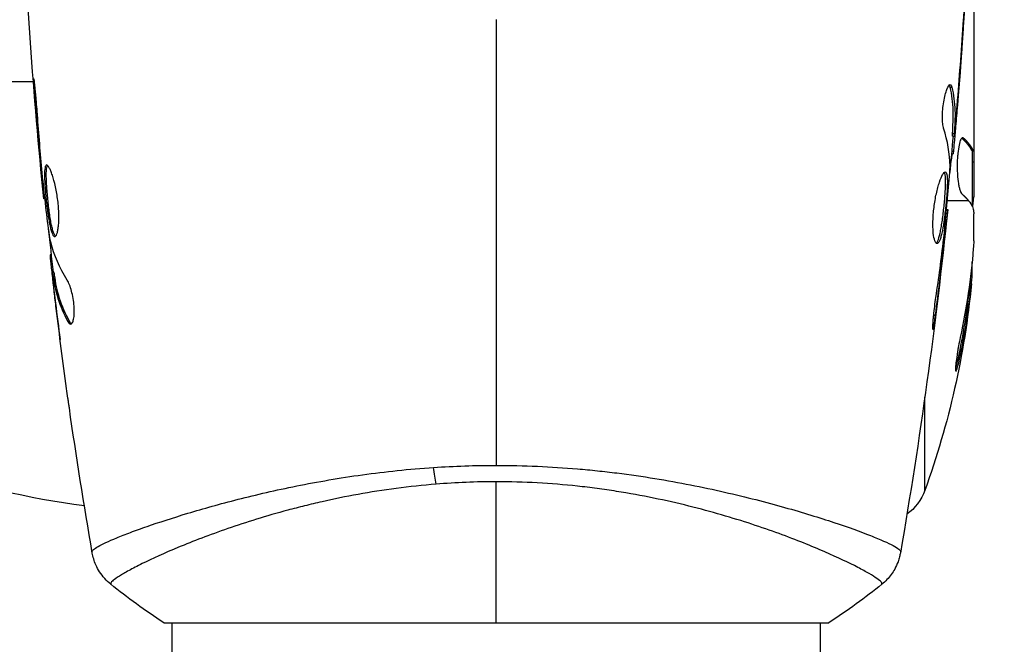
# Model space of a CAD drawing. Units: millimetres. Extents: x -2964 to 5128, y -5454 to 3873.
# Drawn here: x 3218 to 3276, y -2269 to -2233 of the extents above; entities that cross this region are included whole.
import ezdxf

# ---------------------------------------------------------------- set-up
doc = ezdxf.new("R2010")
doc.units = ezdxf.units.MM
doc.header["$LTSCALE"] = 20
doc.layers.add('2d', color=230, linetype='Continuous')
doc.layers.add('EN16630-TrainingSpace_Hatch', color=20, linetype='Continuous')

msp = doc.modelspace()

# ---------------------------------------------------------------- hatches: boundary and pattern name
at = {"layer": 'EN16630-TrainingSpace_Hatch', "transparency": 33554687}
h = msp.add_hatch(dxfattribs=at)
h.set_pattern_fill('ANSI31', color=256, scale=100)
h.paths.add_polyline_path([(4246, 0, 0.360402), (3432.06, 982.538, 0.031084), (3375.036, 1037.751, -0.021794), (3343.179, 1067.471, 0.043971), (3231.711, 1178.945, -0.021967), (3201.745, 1211.043, 0.205407), (2750.007, 1434.004, -0.039661), (2671.505, 1444.474), (2448.708, 1492.396, -0.037435), (2376.994, 1513.539, 0.04738), (2285.793, 1538.471, 0.343848), (2664, 2023.41, 1), (1664, 2023.41, 0.364643), (2078.346, 1530.802, 0.167536), (1805.374, 1352.719), (269.646, 1441.458, 0.103361), (85.654, 1530.802, 0.364643), (500, 2023.41, 1), (-500, 2023.41, 0.343848), (-121.793, 1538.471, 0.04738), (-212.994, 1513.539, -0.037435), (-284.708, 1492.396), (-507.505, 1444.474, -0.039661), (-586.007, 1434.004, 0.205411), (-1037.751, 1211.036, -0.021794), (-1067.471, 1179.179, 0.043971), (-1178.945, 1067.711, -0.021967), (-1211.043, 1037.745, 0.03108), (-1268.06, 982.538, 0.360402), (-2082, 0, 0.332291), (-1365.6, -958.943), (-1365.6, -2205), (-2082, -2205, 0.719896), (-2382.909, -3104.317, 0.08639), (-2464.216, -3571.39, 1), (300.211, -3571.39, 0.061509), (258.691, -3235.15), (1905.304, -3235.15, 0.061509), (1863.784, -3571.39, 1), (4628.211, -3571.39, 0.195445), (4236.333, -2607.154, 0.357633), (3746, -2205), (3572.342, -2205, 0.146061), (3654.15, -1930.928), (3654.15, -912.915, 0.295793)])
h.paths.add_polyline_path([(1755.85, -1930.928, 0.128099), (1819.385, -2174.85), (283.6, -2174.85), (283.6, -266.322), (1755.85, -351.393)], flags=16)

# ---------------------------------------------------------------- linework, layer by layer
at = {"layer": '2d'}
for p, q in [((3274, -2225.004), (3274, -2243.015)), ((3273.364, -2233.147), (3273.373, -2233.147)), ((3199.021, -2236.25), (3218.85, -2236.25)), ((3218.891, -2236.25), (3218.891, -2236.25)), ((3272.615, -2236.582), (3272.717, -2236.582)), ((3218.986, -2236.943), (3218.937, -2236.943)), ((3273.024, -2237.645), (3273.038, -2237.645)), ((3272.914, -2238.889), (3272.933, -2238.889)), ((3272.751, -2239.451), (3272.851, -2239.451)), ((3272.754, -2239.3), (3272.854, -2239.3)), ((3273.301, -2239.563), (3273.388, -2239.563)), ((3272.69, -2240.492), (3272.782, -2240.492)), ((3272.705, -2240.327), (3272.803, -2240.327)), ((3273.847, -2240.249), (3273.947, -2240.249)), ((3273.9, -2240.315), (3273.9, -2243.547)), ((3273.9, -2240.317), (3274, -2240.317)), ((3219.316, -2240.999), (3219.271, -2240.999)), ((3273.9, -2240.97), (3274, -2240.97)), ((3219.409, -2242.025), (3219.364, -2242.025)), ((3219.531, -2243.135), (3219.465, -2243.135)), ((3273.697, -2243.25), (3272.451, -2243.25)), ((3273.9, -2243.142), (3273.989, -2243.142)), ((3272.404, -2243.765), (3272.471, -2243.765)), ((3274, -2245.601), (3274, -2244.017)), ((3272.298, -2244.875), (3272.346, -2244.875)), ((3272.181, -2245.901), (3272.231, -2245.901)), ((3219.914, -2246.408), (3219.832, -2246.408)), ((3219.933, -2246.573), (3219.838, -2246.573)), ((3220.067, -2247.449), (3219.966, -2247.449)), ((3220.097, -2247.6), (3219.997, -2247.6)), ((3220.015, -2248.011), (3219.999, -2248.011)), ((3220.061, -2248.011), (3220.061, -2248.011)), ((3273.749, -2248.244), (3273.849, -2248.244)), ((3220.157, -2249.255), (3220.15, -2249.255)), ((3271.647, -2249.957), (3271.734, -2249.957)), ((3220.977, -2250.318), (3220.873, -2250.318)), ((3273.063, -2252.526), (3273.165, -2252.526)), ((3271.129, -2260.23), (3271.129, -2254.76)), ((3227, -2261.855), (3227, -2261.855)), ((3265, -2261.854), (3265, -2261.854)), ((3226.5, -2268), (3265.5, -2268)), ((3227, -3142), (3227, -2268)), ((3265, -3142), (3265, -2268))]:
    msp.add_line(p, q, dxfattribs=at)
at = {"layer": '2d', "extrusion": (0, 0, -1)}
for centre, radius, start, end in [((-3224.1, -2243.25), 50, 185.57751, 199.85225), ((-3224.1, -2243.25), 49.9, 185.21516, 185.58872), ((-3228.265, -2211.55), 50, 277.38092, 300.10174), ((-3268.307, -2259.211), 3, 199.85225, 233.86389)]:
    msp.add_arc(centre, radius, start, end, dxfattribs=at)
for centre, major_axis, ratio, start_param, end_param in [((3224.1, -2244.229), (49.99, 0), 0.156437, -0.125467, -0.082209), ((3224.1, -2242.924), (-49.995, 0), 0.886633, 3.212052, 3.330641), ((3224.1, -2244.24), (-49.856, 0), 0.882523, 3.232726, 3.33105), ((3224.1, -2247.176), (49.708, 0), 0.438198, 0.042852, 0.049035), ((3242.78, -2258.211), (-0.24, 2.99), 0.174612, 4.139839, 4.499127)]:
    msp.add_ellipse(centre, major_axis=major_axis, ratio=ratio, start_param=start_param, end_param=end_param, dxfattribs=at)
at = {"layer": '2d'}
for centre, major_axis, ratio, start_param, end_param in [((3224.1, -2247.176), (-49.809, 0), 0.438198, 3.092657, 3.158132), ((3224.1, -2244.24), (49.956, 0), 0.882523, -0.189074, -0.09095)]:
    msp.add_ellipse(centre, major_axis=major_axis, ratio=ratio, start_param=start_param, end_param=end_param, dxfattribs=at)
for points in [[(3219.465, -2243.135), (3218.849, -2237.035), (3218.422, -2230.914), (3218.186, -2224.788)], [(3273.814, -2224.788), (3273.627, -2229.648), (3273.32, -2234.504), (3272.893, -2239.348)], [(3246, -2232.609), (3246, -2241.392), (3246, -2250.119), (3246, -2258.763)], [(3273.049, -2237.343), (3273.178, -2235.775), (3273.294, -2234.207), (3273.398, -2232.638)], [(3273.373, -2233.147), (3273.273, -2234.647), (3273.161, -2236.146), (3273.038, -2237.645)], [(3272.62, -2236.428), (3272.661, -2236.428), (3272.694, -2236.48), (3272.717, -2236.582)], [(3218.937, -2236.943), (3219.038, -2238.296), (3219.149, -2239.648), (3219.271, -2240.999)], [(3273.038, -2237.645), (3273.004, -2238.058), (3272.969, -2238.473), (3272.933, -2238.889)], [(3219.349, -2241.386), (3219.251, -2240.253), (3219.155, -2239.119), (3219.075, -2237.985)], [(3272.898, -2238.128), (3272.898, -2238.127), (3272.898, -2238.126), (3272.898, -2238.125)], [(3272.606, -2241.221), (3272.59, -2240.475), (3272.464, -2239.733), (3272.231, -2238.995)], [(3272.784, -2239.451), (3272.719, -2240.188), (3272.651, -2240.924), (3272.58, -2241.661)], [(3272.751, -2239.45), (3272.748, -2239.45), (3272.749, -2239.399), (3272.754, -2239.3)], [(3273.388, -2239.563), (3273.374, -2239.55), (3273.36, -2239.544), (3273.345, -2239.544)], [(3272.803, -2240.327), (3272.792, -2240.437), (3272.785, -2240.492), (3272.782, -2240.492)], [(3273.847, -2240.249), (3273.866, -2240.287), (3273.884, -2240.309), (3273.9, -2240.315)], [(3274, -2240.315), (3273.984, -2240.309), (3273.967, -2240.287), (3273.947, -2240.249)], [(3219.271, -2240.999), (3219.303, -2241.363), (3219.334, -2241.705), (3219.364, -2242.025)], [(3272.6, -2241.382), (3272.605, -2241.314), (3272.607, -2241.257), (3272.606, -2241.221)], [(3219.374, -2241.667), (3219.366, -2241.572), (3219.357, -2241.478), (3219.349, -2241.386)], [(3219.418, -2242.104), (3219.403, -2241.969), (3219.387, -2241.812), (3219.374, -2241.667)], [(3273.989, -2243.142), (3273.993, -2243.101), (3273.997, -2243.059), (3274, -2243.015)], [(3219.465, -2243.135), (3219.465, -2243.135), (3219.465, -2243.135), (3219.465, -2243.135)], [(3273.93, -2243.606), (3273.949, -2243.502), (3273.965, -2243.383), (3273.979, -2243.25)], [(3273.979, -2243.25), (3273.983, -2243.215), (3273.986, -2243.179), (3273.989, -2243.142)], [(3272.471, -2243.765), (3271.776, -2250.506), (3270.848, -2257.226), (3269.692, -2263.904)], [(3272.471, -2243.765), (3272.471, -2243.765), (3272.471, -2243.765), (3272.471, -2243.765)], [(3272.26, -2245.233), (3272.276, -2245.089), (3272.293, -2244.932), (3272.306, -2244.796)], [(3220.033, -2247.449), (3219.934, -2246.593), (3219.838, -2245.736), (3219.747, -2244.879)], [(3272.227, -2245.514), (3272.238, -2245.422), (3272.249, -2245.328), (3272.26, -2245.233)], [(3272.346, -2244.875), (3272.311, -2245.195), (3272.272, -2245.537), (3272.231, -2245.901)], [(3219.867, -2245.679), (3219.858, -2245.643), (3219.848, -2245.587), (3219.838, -2245.518)], [(3220.842, -2247.905), (3220.391, -2247.175), (3220.064, -2246.434), (3219.867, -2245.679)], [(3272.231, -2245.901), (3272.077, -2247.254), (3271.913, -2248.606), (3271.734, -2249.957)], [(3274, -2245.601), (3273.992, -2245.757), (3273.982, -2245.905), (3273.971, -2246.045)], [(3219.832, -2246.408), (3219.826, -2246.408), (3219.829, -2246.463), (3219.838, -2246.573)], [(3219.999, -2248.011), (3220.049, -2248.428), (3220.099, -2248.843), (3220.15, -2249.255)], [(3220.15, -2249.255), (3220.237, -2249.963), (3220.327, -2250.671), (3220.42, -2251.378)], [(3220.803, -2254.262), (3220.587, -2252.696), (3220.384, -2251.127), (3220.193, -2249.557)], [(3221.088, -2250.455), (3221.051, -2250.432), (3221.014, -2250.385), (3220.977, -2250.318)], [(3222.308, -2263.905), (3221.818, -2261.076), (3221.369, -2258.239), (3220.962, -2255.397)], [(3242.321, -2258.885), (3243.534, -2258.804), (3244.76, -2258.763), (3246, -2258.763)], [(3246, -2259.723), (3244.809, -2259.723), (3243.633, -2259.773), (3242.471, -2259.867)], [(3246, -2268), (3246, -2265.585), (3246, -2262.8), (3246, -2259.723)], [(3222.308, -2263.905), (3222.307, -2263.899), (3222.308, -2263.882), (3222.301, -2263.827)], [(3269.699, -2263.827), (3269.692, -2263.882), (3269.693, -2263.899), (3269.692, -2263.905)], [(3226.5, -2268), (3225.416, -2267.288), (3224.356, -2266.512), (3223.387, -2265.734)], [(3268.613, -2265.734), (3267.644, -2266.512), (3266.584, -2267.288), (3265.5, -2268)], [(3268.613, -2265.734), (3268.613, -2265.734), (3268.613, -2265.734), (3268.613, -2265.734)]]:
    msp.add_open_spline(points, degree=3, dxfattribs=at)
for points, knots in [([(3273.492, -2231.239), (3273.492, -2231.239), (3273.492, -2231.251), (3273.489, -2231.302), (3273.487, -2231.34), (3273.479, -2231.489), (3273.47, -2231.636), (3273.454, -2231.906), (3273.447, -2232.006), (3273.434, -2232.214), (3273.427, -2232.324), (3273.412, -2232.555), (3273.405, -2232.672), (3273.389, -2232.908), (3273.381, -2233.029), (3273.373, -2233.147)], [0.002335629, 0.002335629, 0.002335629, 0.002335629, 0.002691247, 0.002691247, 0.003046864, 0.003046864, 0.003758098, 0.003758098, 0.004113716, 0.004113716, 0.004469333, 0.004469333, 0.00482495, 0.00482495, 0.005180567, 0.005180567, 0.005180567, 0.005180567]), ([(3273.398, -2232.638), (3273.41, -2232.443), (3273.423, -2232.259), (3273.445, -2231.916), (3273.455, -2231.764), (3273.472, -2231.509), (3273.479, -2231.409), (3273.486, -2231.307), (3273.488, -2231.282), (3273.491, -2231.247), (3273.492, -2231.239), (3273.492, -2231.239)], [0, 0, 0, 0, 0.000583907, 0.000583907, 0.001167815, 0.001167815, 0.001751722, 0.001751722, 0.002043676, 0.002043676, 0.002335629, 0.002335629, 0.002335629, 0.002335629]), ([(3219.075, -2237.985), (3219.063, -2237.817), (3219.049, -2237.64), (3219.026, -2237.371), (3219.018, -2237.283), (3219.002, -2237.108), (3218.994, -2237.021), (3218.97, -2236.775), (3218.955, -2236.623), (3218.929, -2236.372), (3218.918, -2236.27), (3218.901, -2236.134), (3218.894, -2236.098), (3218.889, -2236.098), (3218.888, -2236.107), (3218.888, -2236.142), (3218.888, -2236.168), (3218.894, -2236.34), (3218.912, -2236.609), (3218.937, -2236.943)], [0, 0, 0, 0, 0.000535625, 0.000535625, 0.000803438, 0.000803438, 0.001071251, 0.001071251, 0.001606876, 0.001606876, 0.002142502, 0.002142502, 0.002678127, 0.002678127, 0.00294594, 0.00294594, 0.003213752, 0.003213752, 0.004285003, 0.004285003, 0.004285003, 0.004285003]), ([(3272.231, -2238.995), (3272.209, -2238.923), (3272.191, -2238.831), (3272.165, -2238.606), (3272.158, -2238.478), (3272.158, -2238.196), (3272.164, -2238.048), (3272.19, -2237.742), (3272.209, -2237.591), (3272.283, -2237.151), (3272.351, -2236.893), (3272.493, -2236.528), (3272.563, -2236.428), (3272.62, -2236.428)], [0, 0, 0, 0, 0.000456133, 0.000456133, 0.000912267, 0.000912267, 0.0013684, 0.0013684, 0.001824534, 0.001824534, 0.0027368, 0.0027368, 0.003649067, 0.003649067, 0.003649067, 0.003649067]), ([(3272.615, -2236.582), (3272.604, -2236.531), (3272.59, -2236.493), (3272.571, -2236.463), (3272.568, -2236.459), (3272.565, -2236.455)], [0, 0, 0, 0, 0.0003297632, 0.0003297632, 0.0003852274, 0.0003852274, 0.0003852274, 0.0003852274]), ([(3272.754, -2239.3), (3272.766, -2239.073), (3272.776, -2238.846), (3272.798, -2238.393), (3272.801, -2238.166), (3272.775, -2237.487), (3272.716, -2237.034), (3272.615, -2236.582)], [0, 0, 0, 0, 0.001469311, 0.001469311, 0.002938621, 0.002938621, 0.005877242, 0.005877242, 0.005877242, 0.005877242]), ([(3272.717, -2236.582), (3272.817, -2237.034), (3272.876, -2237.487), (3272.902, -2238.166), (3272.898, -2238.393), (3272.876, -2238.846), (3272.866, -2239.073), (3272.854, -2239.3)], [0, 0, 0, 0, 0.002938605, 0.002938605, 0.004407908, 0.004407908, 0.005877211, 0.005877211, 0.005877211, 0.005877211]), ([(3272.893, -2239.099), (3272.916, -2238.868), (3272.941, -2238.602), (3272.994, -2238), (3273.022, -2237.68), (3273.049, -2237.343)], [0, 0, 0, 0, 0.001013465, 0.001013465, 0.00202693, 0.00202693, 0.00202693, 0.00202693]), ([(3272.933, -2238.889), (3272.919, -2239.058), (3272.904, -2239.221), (3272.877, -2239.534), (3272.864, -2239.679), (3272.829, -2240.066), (3272.812, -2240.25), (3272.803, -2240.327)], [0, 0, 0, 0, 0.000502086, 0.000502086, 0.001004171, 0.001004171, 0.002008343, 0.002008343, 0.002008343, 0.002008343]), ([(3272.854, -2239.3), (3272.851, -2239.363), (3272.849, -2239.407), (3272.85, -2239.454), (3272.851, -2239.457), (3272.862, -2239.404), (3272.875, -2239.285), (3272.893, -2239.099)], [0, 0, 0, 0, 0.000405292, 0.000405292, 0.000810583, 0.000810583, 0.001621167, 0.001621167, 0.001621167, 0.001621167]), ([(3273.345, -2239.544), (3273.309, -2239.544), (3273.272, -2239.583), (3273.2, -2239.73), (3273.165, -2239.841), (3273.105, -2240.118), (3273.079, -2240.287), (3273.051, -2240.565), (3273.043, -2240.663), (3273.031, -2240.863), (3273.028, -2240.965), (3273.024, -2241.173), (3273.024, -2241.278), (3273.029, -2241.484), (3273.033, -2241.586), (3273.052, -2241.886), (3273.073, -2242.071), (3273.112, -2242.315), (3273.126, -2242.389), (3273.157, -2242.523), (3273.174, -2242.584), (3273.225, -2242.739), (3273.262, -2242.809), (3273.299, -2242.841)], [0.00025325, 0.00025325, 0.00025325, 0.00025325, 0.000874176, 0.000874176, 0.001495101, 0.001495101, 0.002116027, 0.002116027, 0.00242649, 0.00242649, 0.002736952, 0.002736952, 0.003047415, 0.003047415, 0.003357878, 0.003357878, 0.003978803, 0.003978803, 0.004289266, 0.004289266, 0.004599729, 0.004599729, 0.005220654, 0.005220654, 0.005220654, 0.005220654]), ([(3272.732, -2240.492), (3272.73, -2240.492), (3272.727, -2240.502), (3272.718, -2240.544), (3272.713, -2240.576), (3272.7, -2240.658), (3272.692, -2240.709), (3272.673, -2240.828), (3272.662, -2240.897), (3272.646, -2240.993), (3272.643, -2241.014), (3272.639, -2241.036)], [0, 0, 0, 0, 0.00032099, 0.00032099, 0.000641981, 0.000641981, 0.000962971, 0.000962971, 0.001283961, 0.001283961, 0.00137276, 0.00137276, 0.00137276, 0.00137276]), ([(3219.631, -2241.146), (3219.61, -2241.146), (3219.591, -2241.159), (3219.559, -2241.213), (3219.546, -2241.253), (3219.516, -2241.411), (3219.508, -2241.568), (3219.51, -2241.862), (3219.513, -2241.971), (3219.523, -2242.201), (3219.531, -2242.323), (3219.549, -2242.579), (3219.56, -2242.713), (3219.584, -2242.983), (3219.598, -2243.12), (3219.627, -2243.398), (3219.643, -2243.534), (3219.676, -2243.803), (3219.694, -2243.936), (3219.731, -2244.189), (3219.75, -2244.309), (3219.789, -2244.536), (3219.81, -2244.643), (3219.873, -2244.931), (3219.919, -2245.086), (3220.011, -2245.293), (3220.058, -2245.348), (3220.105, -2245.348)], [0.006652238, 0.006652238, 0.006652238, 0.006652238, 0.007065568, 0.007065568, 0.007478898, 0.007478898, 0.008305558, 0.008305558, 0.008718887, 0.008718887, 0.009132217, 0.009132217, 0.009545547, 0.009545547, 0.009958877, 0.009958877, 0.010372206, 0.010372206, 0.010785536, 0.010785536, 0.011198866, 0.011198866, 0.011612196, 0.011612196, 0.012438855, 0.012438855, 0.013265515, 0.013265515, 0.013265515, 0.013265515]), ([(3220.155, -2245.326), (3220.149, -2245.321), (3220.143, -2245.315), (3220.114, -2245.282), (3220.09, -2245.242), (3220.043, -2245.138), (3220.021, -2245.074), (3219.976, -2244.924), (3219.954, -2244.836), (3219.911, -2244.644), (3219.891, -2244.539), (3219.851, -2244.312), (3219.832, -2244.189), (3219.777, -2243.812), (3219.743, -2243.536), (3219.699, -2243.124), (3219.685, -2242.985), (3219.661, -2242.714), (3219.65, -2242.582), (3219.632, -2242.327), (3219.624, -2242.202), (3219.614, -2241.972), (3219.611, -2241.865), (3219.609, -2241.569), (3219.617, -2241.412), (3219.648, -2241.253), (3219.661, -2241.213), (3219.68, -2241.181), (3219.683, -2241.176), (3219.686, -2241.172)], [0.00030701, 0.00030701, 0.00030701, 0.00030701, 0.000413434, 0.000413434, 0.000826868, 0.000826868, 0.001240303, 0.001240303, 0.001653737, 0.001653737, 0.002067171, 0.002067171, 0.002480605, 0.002480605, 0.003307474, 0.003307474, 0.003720908, 0.003720908, 0.004134342, 0.004134342, 0.004547777, 0.004547777, 0.004961211, 0.004961211, 0.005788079, 0.005788079, 0.006201514, 0.006201514, 0.006283371, 0.006283371, 0.006283371, 0.006283371]), ([(3220.105, -2245.348), (3220.128, -2245.348), (3220.151, -2245.334), (3220.194, -2245.281), (3220.215, -2245.24), (3220.253, -2245.134), (3220.27, -2245.07), (3220.301, -2244.916), (3220.314, -2244.826), (3220.334, -2244.63), (3220.341, -2244.522), (3220.349, -2244.289), (3220.349, -2244.165), (3220.343, -2243.908), (3220.337, -2243.773), (3220.316, -2243.499), (3220.302, -2243.362), (3220.268, -2243.086), (3220.248, -2242.946), (3220.202, -2242.678), (3220.177, -2242.548), (3220.094, -2242.169), (3220.032, -2241.942), (3219.937, -2241.655), (3219.906, -2241.57), (3219.844, -2241.421), (3219.813, -2241.356), (3219.754, -2241.252), (3219.727, -2241.213), (3219.676, -2241.16), (3219.652, -2241.146), (3219.631, -2241.146)], [0, 0, 0, 0, 0.000415765, 0.000415765, 0.00083153, 0.00083153, 0.001247295, 0.001247295, 0.00166306, 0.00166306, 0.002078825, 0.002078825, 0.002494589, 0.002494589, 0.002910354, 0.002910354, 0.003326119, 0.003326119, 0.003741884, 0.003741884, 0.004157649, 0.004157649, 0.004989179, 0.004989179, 0.005404944, 0.005404944, 0.005820709, 0.005820709, 0.006236474, 0.006236474, 0.006652238, 0.006652238, 0.006652238, 0.006652238]), ([(3271.846, -2245.754), (3271.8, -2245.754), (3271.755, -2245.699), (3271.678, -2245.489), (3271.646, -2245.332), (3271.616, -2245.038), (3271.609, -2244.928), (3271.601, -2244.696), (3271.6, -2244.574), (3271.607, -2244.315), (3271.614, -2244.18), (3271.634, -2243.908), (3271.648, -2243.769), (3271.683, -2243.491), (3271.703, -2243.355), (3271.749, -2243.086), (3271.775, -2242.954), (3271.83, -2242.703), (3271.86, -2242.584), (3271.921, -2242.359), (3271.953, -2242.253), (3272.048, -2241.969), (3272.113, -2241.815), (3272.23, -2241.608), (3272.283, -2241.552), (3272.326, -2241.552)], [0.006617599, 0.006617599, 0.006617599, 0.006617599, 0.007449314, 0.007449314, 0.008281029, 0.008281029, 0.008696886, 0.008696886, 0.009112744, 0.009112744, 0.009528601, 0.009528601, 0.009944458, 0.009944458, 0.010360316, 0.010360316, 0.010776173, 0.010776173, 0.011192031, 0.011192031, 0.011607888, 0.011607888, 0.012439603, 0.012439603, 0.013271318, 0.013271318, 0.013271318, 0.013271318]), ([(3271.796, -2245.732), (3271.802, -2245.727), (3271.808, -2245.721), (3271.838, -2245.688), (3271.862, -2245.648), (3271.932, -2245.494), (3271.978, -2245.339), (3272.042, -2245.052), (3272.063, -2244.945), (3272.104, -2244.718), (3272.123, -2244.598), (3272.16, -2244.346), (3272.178, -2244.212), (3272.212, -2243.944), (3272.228, -2243.808), (3272.273, -2243.393), (3272.298, -2243.119), (3272.326, -2242.732), (3272.333, -2242.611), (3272.344, -2242.381), (3272.347, -2242.271), (3272.349, -2242.075), (3272.347, -2241.987), (3272.338, -2241.832), (3272.33, -2241.766), (3272.308, -2241.65), (3272.291, -2241.604), (3272.271, -2241.578)], [0.006959302, 0.006959302, 0.006959302, 0.006959302, 0.007065717, 0.007065717, 0.007479037, 0.007479037, 0.008305676, 0.008305676, 0.008718996, 0.008718996, 0.009132316, 0.009132316, 0.009545635, 0.009545635, 0.009958955, 0.009958955, 0.010785595, 0.010785595, 0.011198915, 0.011198915, 0.011612234, 0.011612234, 0.012025554, 0.012025554, 0.012438874, 0.012438874, 0.012937835, 0.012937835, 0.012937835, 0.012937835]), ([(3272.326, -2241.552), (3272.348, -2241.552), (3272.366, -2241.566), (3272.398, -2241.619), (3272.411, -2241.66), (3272.432, -2241.766), (3272.439, -2241.831), (3272.448, -2241.985), (3272.45, -2242.074), (3272.448, -2242.368), (3272.436, -2242.605), (3272.408, -2242.987), (3272.397, -2243.121), (3272.373, -2243.392), (3272.359, -2243.529), (3272.329, -2243.804), (3272.313, -2243.943), (3272.279, -2244.212), (3272.262, -2244.343), (3272.206, -2244.724), (3272.165, -2244.953), (3272.101, -2245.244), (3272.079, -2245.329), (3272.034, -2245.48), (3272.01, -2245.545), (3271.964, -2245.648), (3271.94, -2245.688), (3271.893, -2245.741), (3271.869, -2245.754), (3271.846, -2245.754)], [0, 0, 0, 0, 0.0004136, 0.0004136, 0.0008272, 0.0008272, 0.0012408, 0.0012408, 0.0016544, 0.0016544, 0.0024816, 0.0024816, 0.0028952, 0.0028952, 0.0033088, 0.0033088, 0.0037224, 0.0037224, 0.004136, 0.004136, 0.0049632, 0.0049632, 0.0053768, 0.0053768, 0.0057904, 0.0057904, 0.006203999, 0.006203999, 0.006617599, 0.006617599, 0.006617599, 0.006617599]), ([(3272.306, -2244.796), (3272.361, -2244.227), (3272.416, -2243.659), (3272.515, -2242.521), (3272.56, -2241.952), (3272.6, -2241.382)], [0, 0, 0, 0, 0.00190427, 0.00190427, 0.003808539, 0.003808539, 0.003808539, 0.003808539]), ([(3219.364, -2242.025), (3219.38, -2242.197), (3219.394, -2242.351), (3219.419, -2242.625), (3219.43, -2242.745), (3219.447, -2242.936), (3219.454, -2243.01), (3219.463, -2243.11), (3219.465, -2243.135), (3219.465, -2243.135)], [0, 0, 0, 0, 0.000630096, 0.000630096, 0.001260193, 0.001260193, 0.001890289, 0.001890289, 0.002520386, 0.002520386, 0.002520386, 0.002520386]), ([(3219.838, -2245.518), (3219.754, -2244.95), (3219.678, -2244.382), (3219.541, -2243.244), (3219.48, -2242.674), (3219.418, -2242.104)], [0, 0, 0, 0, 0.001910154, 0.001910154, 0.003820307, 0.003820307, 0.003820307, 0.003820307]), ([(3273.921, -2243.586), (3273.938, -2243.619), (3273.953, -2243.671), (3273.98, -2243.814), (3273.991, -2243.906), (3274, -2244.017)], [0.0000002, 0.0000002, 0.0000002, 0.0000002, 0.000612586, 0.000612586, 0.001224972, 0.001224972, 0.001224972, 0.001224972]), ([(3272.471, -2243.765), (3272.471, -2243.765), (3272.468, -2243.79), (3272.457, -2243.889), (3272.448, -2243.964), (3272.427, -2244.155), (3272.413, -2244.273), (3272.383, -2244.548), (3272.365, -2244.703), (3272.346, -2244.875)], [0, 0, 0, 0, 0.000630412, 0.000630412, 0.001260825, 0.001260825, 0.001891237, 0.001891237, 0.00252165, 0.00252165, 0.00252165, 0.00252165]), ([(3271.777, -2248.915), (3271.863, -2248.35), (3271.944, -2247.783), (3272.093, -2246.65), (3272.16, -2246.082), (3272.227, -2245.514)], [0, 0, 0, 0, 0.001845834, 0.001845834, 0.003691668, 0.003691668, 0.003691668, 0.003691668]), ([(3219.838, -2246.573), (3219.842, -2246.611), (3219.848, -2246.675), (3219.867, -2246.853), (3219.879, -2246.962), (3219.922, -2247.35), (3219.96, -2247.674), (3219.999, -2248.011)], [0, 0, 0, 0, 0.000502775, 0.000502775, 0.001005549, 0.001005549, 0.002011098, 0.002011098, 0.002011098, 0.002011098]), ([(3219.993, -2247.801), (3219.983, -2247.708), (3219.976, -2247.633), (3219.966, -2247.517), (3219.964, -2247.479), (3219.965, -2247.425), (3219.976, -2247.474), (3219.997, -2247.6)], [0, 0, 0, 0, 0.000405419, 0.000405419, 0.000810838, 0.000810838, 0.001621676, 0.001621676, 0.001621676, 0.001621676]), ([(3219.997, -2247.6), (3220.033, -2247.829), (3220.064, -2248.059), (3220.159, -2248.515), (3220.219, -2248.742), (3220.436, -2249.422), (3220.63, -2249.871), (3220.873, -2250.318)], [0, 0, 0, 0, 0.001485171, 0.001485171, 0.002970341, 0.002970341, 0.005940682, 0.005940682, 0.005940682, 0.005940682]), ([(3220.097, -2247.6), (3220.087, -2247.537), (3220.079, -2247.494), (3220.07, -2247.456), (3220.068, -2247.449), (3220.067, -2247.449)], [0, 0, 0, 0, 0.0004054221, 0.0004054221, 0.0006379335, 0.0006379335, 0.0006379335, 0.0006379335]), ([(3220.977, -2250.318), (3220.733, -2249.871), (3220.538, -2249.422), (3220.32, -2248.742), (3220.26, -2248.515), (3220.165, -2248.059), (3220.134, -2247.829), (3220.097, -2247.6)], [0, 0, 0, 0, 0.002970524, 0.002970524, 0.004455786, 0.004455786, 0.005941048, 0.005941048, 0.005941048, 0.005941048]), ([(3220.193, -2249.557), (3220.152, -2249.22), (3220.115, -2248.901), (3220.046, -2248.3), (3220.017, -2248.032), (3219.993, -2247.801)], [0, 0, 0, 0, 0.001015532, 0.001015532, 0.002031065, 0.002031065, 0.002031065, 0.002031065]), ([(3221.037, -2250.472), (3221.073, -2250.472), (3221.107, -2250.447), (3221.166, -2250.35), (3221.192, -2250.277), (3221.231, -2250.091), (3221.244, -2249.976), (3221.255, -2249.719), (3221.252, -2249.575), (3221.23, -2249.278), (3221.211, -2249.123), (3221.16, -2248.822), (3221.127, -2248.675), (3221.054, -2248.405), (3221.013, -2248.28), (3220.929, -2248.066), (3220.885, -2247.975), (3220.842, -2247.905)], [0.000672322, 0.000672322, 0.000672322, 0.000672322, 0.001130161, 0.001130161, 0.001588, 0.001588, 0.002045839, 0.002045839, 0.002503678, 0.002503678, 0.002961518, 0.002961518, 0.003419357, 0.003419357, 0.003877196, 0.003877196, 0.004335035, 0.004335035, 0.004335035, 0.004335035]), ([(3271.734, -2249.957), (3271.712, -2250.123), (3271.691, -2250.273), (3271.663, -2250.463), (3271.654, -2250.519), (3271.638, -2250.619), (3271.631, -2250.662), (3271.613, -2250.765), (3271.607, -2250.801), (3271.598, -2250.802), (3271.596, -2250.767), (3271.598, -2250.665), (3271.599, -2250.622), (3271.603, -2250.523), (3271.607, -2250.466), (3271.615, -2250.34), (3271.62, -2250.269), (3271.632, -2250.121), (3271.639, -2250.043), (3271.679, -2249.627), (3271.726, -2249.248), (3271.777, -2248.915)], [0, 0, 0, 0, 0.000536546, 0.000536546, 0.000804819, 0.000804819, 0.001073092, 0.001073092, 0.001609638, 0.001609638, 0.002146183, 0.002146183, 0.002414456, 0.002414456, 0.002682729, 0.002682729, 0.002951002, 0.002951002, 0.003219275, 0.003219275, 0.004292367, 0.004292367, 0.004292367, 0.004292367]), ([(3220.873, -2250.318), (3220.901, -2250.369), (3220.929, -2250.407), (3220.984, -2250.459), (3221.011, -2250.472), (3221.037, -2250.472)], [0, 0, 0, 0, 0.0003361609, 0.0003361609, 0.0006723218, 0.0006723218, 0.0006723218, 0.0006723218]), ([(3273.204, -2251.254), (3273.17, -2251.412), (3273.136, -2251.583), (3273.088, -2251.847), (3273.072, -2251.935), (3273.043, -2252.111), (3273.029, -2252.199), (3272.99, -2252.454), (3272.968, -2252.614), (3272.937, -2252.889), (3272.927, -2253.006), (3272.922, -2253.173), (3272.926, -2253.226), (3272.942, -2253.251), (3272.949, -2253.25), (3272.966, -2253.232), (3272.976, -2253.214), (3273.033, -2253.081), (3273.097, -2252.84), (3273.165, -2252.526)], [0.000000226, 0.000000226, 0.000000226, 0.000000226, 0.000536258, 0.000536258, 0.000804273, 0.000804273, 0.001072289, 0.001072289, 0.00160832, 0.00160832, 0.002144351, 0.002144351, 0.002680383, 0.002680383, 0.002948398, 0.002948398, 0.003216414, 0.003216414, 0.004288477, 0.004288477, 0.004288477, 0.004288477]), ([(3273.063, -2252.526), (3273.029, -2252.683), (3272.996, -2252.821), (3272.951, -2252.988), (3272.938, -2253.035), (3272.925, -2253.076)], [0.0000004271, 0.0000004271, 0.0000004271, 0.0000004271, 0.0005364944, 0.0005364944, 0.0007899206, 0.0007899206, 0.0007899206, 0.0007899206]), ([(3220.962, -2255.397), (3220.956, -2255.357), (3220.95, -2255.311), (3220.934, -2255.199), (3220.924, -2255.129), (3220.903, -2254.979), (3220.892, -2254.897), (3220.856, -2254.642), (3220.83, -2254.456), (3220.803, -2254.262)], [0.003802953, 0.003802953, 0.003802953, 0.003802953, 0.004028258, 0.004028258, 0.004321052, 0.004321052, 0.004613847, 0.004613847, 0.005199436, 0.005199436, 0.005199436, 0.005199436]), ([(3222.301, -2263.827), (3222.296, -2263.79), (3222.324, -2263.748), (3222.443, -2263.642), (3222.534, -2263.581), (3222.897, -2263.376), (3223.259, -2263.207), (3223.982, -2262.91), (3224.254, -2262.803), (3224.848, -2262.581), (3225.171, -2262.465), (3226.216, -2262.103), (3227.014, -2261.844), (3228.366, -2261.436), (3228.839, -2261.299), (3229.823, -2261.025), (3230.335, -2260.889), (3231.928, -2260.482), (3233.069, -2260.218), (3234.909, -2259.848), (3235.54, -2259.729), (3236.824, -2259.509), (3237.479, -2259.408), (3238.816, -2259.223), (3239.498, -2259.139), (3240.89, -2258.994), (3241.604, -2258.933), (3242.321, -2258.885)], [-0.00000006, -0.00000006, -0.00000006, -0.00000006, 0.00219288, 0.00219288, 0.00438582, 0.00438582, 0.0087717, 0.0087717, 0.01096464, 0.01096464, 0.01315758, 0.01315758, 0.01754347, 0.01754347, 0.01973641, 0.01973641, 0.02192935, 0.02192935, 0.02631523, 0.02631523, 0.02850817, 0.02850817, 0.03070111, 0.03070111, 0.03289405, 0.03289405, 0.03508699, 0.03508699, 0.03508699, 0.03508699]), ([(3246, -2258.763), (3246.81, -2258.763), (3247.612, -2258.782), (3249.2, -2258.851), (3249.986, -2258.901), (3251.153, -2259), (3251.54, -2259.037), (3252.31, -2259.119), (3252.694, -2259.163), (3253.832, -2259.306), (3254.57, -2259.413), (3256.008, -2259.647), (3256.708, -2259.774), (3258.072, -2260.043), (3258.739, -2260.184), (3260.656, -2260.62), (3261.828, -2260.926), (3263.44, -2261.379), (3263.954, -2261.531), (3264.923, -2261.828), (3265.375, -2261.972), (3266.637, -2262.391), (3267.352, -2262.65), (3268.23, -2262.995), (3268.491, -2263.104), (3268.935, -2263.301), (3269.12, -2263.39), (3269.415, -2263.549), (3269.525, -2263.618), (3269.67, -2263.739), (3269.705, -2263.786), (3269.699, -2263.827)], [0.03880076, 0.03880076, 0.03880076, 0.03880076, 0.04122708, 0.04122708, 0.0436534, 0.0436534, 0.04486656, 0.04486656, 0.04607972, 0.04607972, 0.04850604, 0.04850604, 0.05093236, 0.05093236, 0.05335868, 0.05335868, 0.05821132, 0.05821132, 0.06063764, 0.06063764, 0.06306396, 0.06306396, 0.0679166, 0.0679166, 0.07034292, 0.07034292, 0.07276924, 0.07276924, 0.07519556, 0.07519556, 0.07762188, 0.07762188, 0.07762188, 0.07762188]), ([(3268.613, -2265.734), (3268.615, -2265.733), (3268.617, -2265.73), (3268.619, -2265.724), (3268.618, -2265.719), (3268.614, -2265.707), (3268.612, -2265.702), (3268.609, -2265.689), (3268.608, -2265.679), (3268.601, -2265.647), (3268.586, -2265.625), (3268.514, -2265.546), (3268.433, -2265.476), (3268.199, -2265.313), (3268.048, -2265.217), (3267.768, -2265.055), (3267.666, -2264.998), (3267.443, -2264.876), (3267.323, -2264.812), (3266.679, -2264.48), (3266.036, -2264.173), (3264.883, -2263.67), (3264.467, -2263.495), (3263.568, -2263.136), (3263.085, -2262.951), (3261.561, -2262.397), (3260.441, -2262.024), (3258.595, -2261.489), (3257.948, -2261.314), (3256.617, -2260.984), (3255.932, -2260.827), (3254.521, -2260.537), (3253.794, -2260.404), (3252.671, -2260.227), (3252.289, -2260.171), (3251.524, -2260.069), (3251.139, -2260.023), (3249.978, -2259.899), (3249.195, -2259.836), (3247.611, -2259.748), (3246.81, -2259.723), (3246, -2259.723)], [0.04049986, 0.04049986, 0.04049986, 0.04049986, 0.04112082, 0.04112082, 0.04233145, 0.04233145, 0.04293677, 0.04293677, 0.04354209, 0.04354209, 0.04475273, 0.04475273, 0.04717401, 0.04717401, 0.04959529, 0.04959529, 0.05080593, 0.05080593, 0.05201656, 0.05201656, 0.05685912, 0.05685912, 0.0592804, 0.0592804, 0.06170168, 0.06170168, 0.06654423, 0.06654423, 0.06896551, 0.06896551, 0.07138679, 0.07138679, 0.07380806, 0.07380806, 0.0750187, 0.0750187, 0.07622934, 0.07622934, 0.07865062, 0.07865062, 0.0810719, 0.0810719, 0.0810719, 0.0810719]), ([(3242.471, -2259.867), (3241.68, -2259.93), (3240.893, -2260.016), (3239.368, -2260.218), (3238.625, -2260.335), (3237.175, -2260.596), (3236.469, -2260.741), (3235.435, -2260.975), (3235.093, -2261.056), (3234.425, -2261.221), (3234.097, -2261.306), (3232.496, -2261.735), (3231.325, -2262.103), (3229.717, -2262.657), (3229.206, -2262.844), (3228.239, -2263.212), (3227.789, -2263.392), (3226.533, -2263.915), (3225.821, -2264.239), (3225.089, -2264.6), (3224.951, -2264.67), (3224.693, -2264.804), (3224.572, -2264.868), (3224.238, -2265.05), (3224.05, -2265.159), (3223.743, -2265.352), (3223.624, -2265.434), (3223.498, -2265.537), (3223.465, -2265.569), (3223.416, -2265.623), (3223.4, -2265.645), (3223.392, -2265.677), (3223.391, -2265.687), (3223.388, -2265.701), (3223.386, -2265.706), (3223.382, -2265.719), (3223.381, -2265.724), (3223.383, -2265.73), (3223.385, -2265.733), (3223.387, -2265.734)], [0.08462881, 0.08462881, 0.08462881, 0.08462881, 0.08705078, 0.08705078, 0.08947276, 0.08947276, 0.09189473, 0.09189473, 0.09310572, 0.09310572, 0.09431671, 0.09431671, 0.09916066, 0.09916066, 0.10158263, 0.10158263, 0.10400461, 0.10400461, 0.10884856, 0.10884856, 0.11005954, 0.11005954, 0.11127053, 0.11127053, 0.11369251, 0.11369251, 0.11611448, 0.11611448, 0.11732547, 0.11732547, 0.11853646, 0.11853646, 0.11914195, 0.11914195, 0.11974744, 0.11974744, 0.12095843, 0.12095843, 0.12162508, 0.12162508, 0.12162508, 0.12162508]), ([(3223.387, -2265.734), (3223.135, -2265.532), (3222.913, -2265.285), (3222.654, -2264.881), (3222.579, -2264.741), (3222.466, -2264.481), (3222.423, -2264.364), (3222.353, -2264.128), (3222.326, -2264.007), (3222.308, -2263.905)], [0, 0, 0, 0, 0.0971513, 0.0971513, 0.1448169, 0.1448169, 0.1834669, 0.1834669, 0.2252164, 0.2252164, 0.2252164, 0.2252164]), ([(3269.692, -2263.905), (3269.68, -2263.974), (3269.663, -2264.053), (3269.619, -2264.226), (3269.59, -2264.321), (3269.503, -2264.562), (3269.437, -2264.708), (3269.236, -2265.071), (3269.082, -2265.281), (3268.814, -2265.562), (3268.716, -2265.652), (3268.613, -2265.734)], [0, 0, 0, 0, 0.0280924, 0.0280924, 0.0591779, 0.0591779, 0.1075172, 0.1075172, 0.1846424, 0.1846424, 0.22429, 0.22429, 0.22429, 0.22429]), ([(3269.692, -2263.905), (3269.692, -2263.905), (3269.692, -2263.905), (3269.692, -2263.905), (3269.692, -2263.905), (3269.692, -2263.905)], [0.00233076358, 0.00233076358, 0.00233076358, 0.00233076358, 0.00233614505, 0.00233614505, 0.00234726556, 0.00234726556, 0.00234726556, 0.00234726556])]:
    msp.add_open_spline(points, degree=3, knots=knots, dxfattribs=at)
for points, weights in [([(3273.294, -2239.569), (3273.545, -2239.794), (3273.729, -2240.021), (3273.847, -2240.249)], [0.999981383788, 0.999312238979, 0.999318444382, 1]), ([(3273.9, -2240.163), (3273.782, -2239.962), (3273.611, -2239.762), (3273.388, -2239.563)], [0.999776778733, 0.999325506326, 0.999399913415, 1]), ([(3273.947, -2240.249), (3273.932, -2240.22), (3273.917, -2240.192), (3273.9, -2240.163)], [1, 0.99991506099, 0.999840653901, 0.999776778733]), ([(3273.299, -2242.841), (3273.452, -2242.975), (3273.583, -2243.109), (3273.692, -2243.243)], [1, 0.999776245572, 0.99977268334, 0.999989313304]), ([(3273.692, -2243.243), (3273.694, -2243.246), (3273.695, -2243.248), (3273.697, -2243.25)], [0.999989313304, 0.999992817907, 0.999996380139, 1])]:
    msp.add_rational_spline(points, weights, degree=3, dxfattribs=at)

doc.saveas('drawing.dxf')
